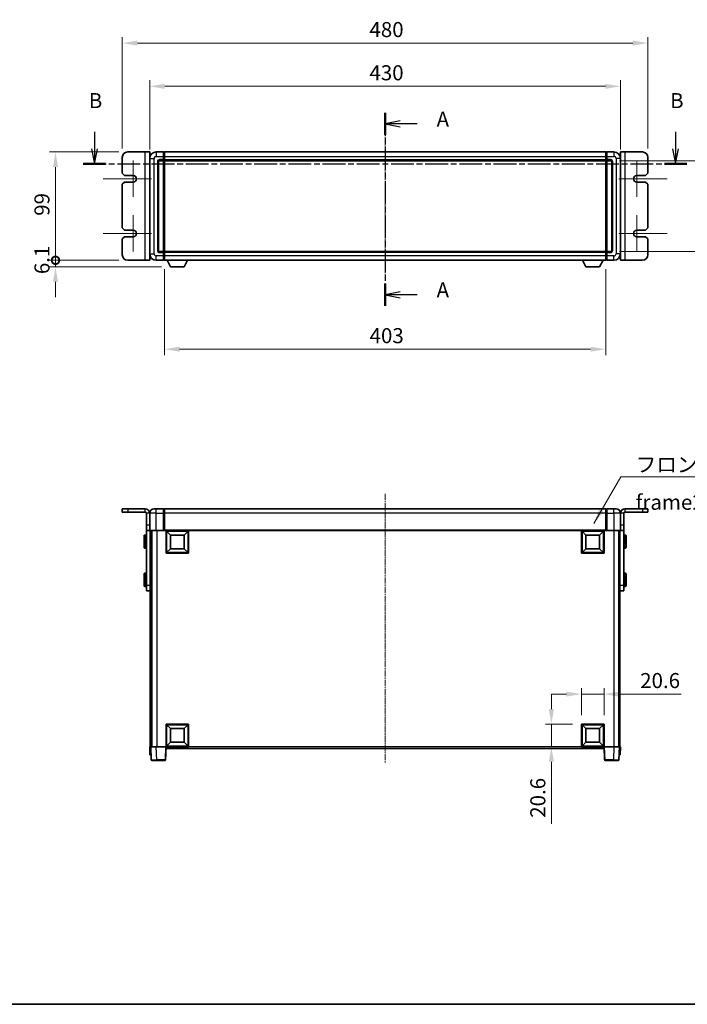
# Model space of a CAD drawing. Units: millimetres. Extents: x 14 to 12205, y 10 to 1555.
# Drawn here: x 2695 to 3305, y 10 to 910 of the extents above; entities that cross this region are included whole.
import ezdxf

# ---------------------------------------------------------------- set-up
doc = ezdxf.new("R2010")
doc.units = ezdxf.units.MM
doc.linetypes.add('CHAIN', pattern=[0.3543, 0.2362, -0.0295, 0.0591, -0.0295])
for name, color, linetype, lineweight in [('Border (ISO)', 7, 'Continuous', 35), ('Center Mark (ISO)', 131, 'Continuous', 18), ('Centerline (ISO)', 131, 'Continuous', 18), ('Dimension (ISO)', 7, 'Continuous', 18), ('Dimension (ISO) @ 1', 7, 'Continuous', 18), ('Section Line (ISO)', 7, 'CHAIN', 25), ('Symbol (ISO)', 7, 'Continuous', 18), ('Visible (ISO)', 7, 'Continuous', 35), ('Visible Narrow (ISO)', 7, 'Continuous', 25)]:
    doc.layers.add(name, color=color, linetype=linetype, lineweight=lineweight)
doc.styles.add('Note Text (TK)', font='MS PGothic.ttf')
doc.dimstyles.new('Default - Method 1b (TK)', dxfattribs={"dimscale": 5.5, "dimtxt": 2.5, "dimasz": 2.5, "dimexe": 1, "dimexo": 1.5, "dimgap": 1, "dimtad": 1, "dimtoh": 1, "dimrnd": 1e-08, "dimdsep": 46, "dimtxsty": 'Note Text (TK)', "dimcen": 0.09, "dimdle": 5, "dimclrd": 100, "dimclre": 100, "dimclrt": 7, "dimadec": 1, "dimazin": 1, "dimtfac": 1, "dimtmove": 0, "dimatfit": 3, "dimfxl": 1, "dimtolj": 1, "dimlwd": -1, "dimlwe": -1, "dimarcsym": 0})
doc.dimstyles.new('Default - Method 1b (TK)$7', dxfattribs={"dimscale": 5.5, "dimtxt": 2.5, "dimasz": 2.5, "dimexe": 1, "dimexo": 1.5, "dimgap": 1, "dimtad": 1, "dimtoh": 1, "dimrnd": 1e-08, "dimdsep": 46, "dimtxsty": 'Note Text (TK)', "dimcen": 0.09, "dimdle": 5, "dimclrd": 100, "dimclre": 100, "dimclrt": 7, "dimadec": 1, "dimazin": 1, "dimtfac": 1, "dimtmove": 0, "dimatfit": 3, "dimfxl": 1, "dimtolj": 1, "dimlwd": -1, "dimlwe": -1, "dimarcsym": 0})

# ---------------------------------------------------------------- blocks, each defined once
blk = doc.blocks.new('図面枠 tk図枠')
at = {"layer": 'Border (ISO)'}
blk.add_line((14.5, 8), (405.5, 8), dxfattribs=at)
blk = doc.blocks.new('2dTransSection0')
at = {"layer": 'Section Line (ISO)', "linetype": 'CHAIN', "ltscale": 16.016966}
blk.add_line((169.83, 156.14), (169.83, 124.09), dxfattribs=at)
at = {"layer": 'Section Line (ISO)', "linetype": 'Continuous', "lineweight": 50}
for p, q in [((169.83, 156.14), (169.83, 152.47)), ((169.83, 127.77), (169.83, 124.09))]:
    blk.add_line(p, q, dxfattribs=at)
at = {"layer": 'Section Line (ISO)', "linetype": 'Continuous'}
for p, q in [((172.33, 154.8), (169.83, 154.3)), ((172.33, 154.3), (169.83, 154.3)), ((169.83, 154.3), (172.33, 153.8)), ((175.16, 154.3), (172.33, 154.3)), ((172.33, 126.43), (169.83, 125.93)), ((172.33, 125.93), (169.83, 125.93)), ((169.83, 125.93), (172.33, 125.43)), ((175.16, 125.93), (172.33, 125.93))]:
    blk.add_line(p, q, dxfattribs=at)
at = {"layer": 'Section Line (ISO)', "char_height": 2.5, "attachment_point": 7, "style": 'Note Text (TK)'}
for insert in [(178.38, 153.06), (178.38, 124.69)]:
    blk.add_mtext('A', dxfattribs=dict(at, insert=insert))
blk = doc.blocks.new('2dTransSection1')
at = {"layer": 'Section Line (ISO)', "linetype": 'Continuous'}
for p, q in [((121.55, 152.98), (121.55, 150.15)), ((218.08, 152.98), (218.08, 150.15)), ((121.05, 150.15), (121.55, 147.65)), ((121.55, 150.15), (121.55, 147.65)), ((121.55, 147.65), (122.05, 150.15)), ((217.58, 150.15), (218.08, 147.65)), ((218.08, 150.15), (218.08, 147.65)), ((218.08, 147.65), (218.58, 150.15))]:
    blk.add_line(p, q, dxfattribs=at)
at = {"layer": 'Section Line (ISO)', "linetype": 'CHAIN', "ltscale": 16.026764}
blk.add_line((119.71, 147.65), (219.92, 147.65), dxfattribs=at)
at = {"layer": 'Section Line (ISO)', "linetype": 'Continuous', "lineweight": 50}
for p, q in [((119.71, 147.65), (123.39, 147.65)), ((216.24, 147.65), (219.92, 147.65))]:
    blk.add_line(p, q, dxfattribs=at)
at = {"layer": 'Section Line (ISO)', "char_height": 2.5, "attachment_point": 7, "style": 'Note Text (TK)'}
for insert in [(120.63, 156.15), (217.16, 156.15)]:
    blk.add_mtext('B', dxfattribs=dict(at, insert=insert))
blk = doc.blocks.new('_DotSmall')
at = {"color": 0, "linetype": 'ByBlock', "const_width": 0.5}
blk.add_lwpolyline([(-0.0625, 0, 1), (0.0625, 0, 1)], format="xyb", close=True, dxfattribs=at)
blk = doc.blocks.new('*D77')
at = {"layer": 'Defpoints', "color": 0}
for p in [(2727.91, 788.93), (2793.91, 788.93), (2793.91, 689.93)]:
    blk.add_point(p, dxfattribs=at)
at = {"layer": 'Dimension (ISO)', "color": 100}
for p, q in [((2785.66, 788.93), (2722.41, 788.93)), ((2727.91, 689.93), (2727.91, 775.18)), ((2785.66, 689.93), (2722.41, 689.93))]:
    blk.add_line(p, q, dxfattribs=at)
blk.add_solid([(2725.62, 775.18), (2730.21, 775.18), (2727.91, 788.93)], dxfattribs=at)
at = {"layer": 'Dimension (ISO)', "color": 100, "xscale": 13.75, "yscale": 13.75, "zscale": 13.75, "rotation": 270}
blk.add_blockref('_DotSmall', (2727.91, 689.93), dxfattribs=at)
at = {"layer": 'Dimension (ISO)', "color": 7, "insert": (2715.54, 730.58), "char_height": 13.75, "attachment_point": 4, "rotation": 90, "style": 'Note Text (TK)'}
blk.add_mtext('\\A1;99', dxfattribs=at)
blk = doc.blocks.new('*D78')
at = {"layer": 'Defpoints', "color": 0}
for p in [(2727.91, 689.93), (2793.91, 689.93), (2832.96, 683.83)]:
    blk.add_point(p, dxfattribs=at)
at = {"layer": 'Dimension (ISO)', "color": 100}
for p, q in [((2727.91, 689.93), (2727.91, 703.68)), ((2785.66, 689.93), (2722.41, 689.93)), ((2727.91, 683.83), (2727.91, 689.93)), ((2824.71, 683.83), (2722.41, 683.83)), ((2727.91, 670.08), (2727.91, 656.33))]:
    blk.add_line(p, q, dxfattribs=at)
blk.add_solid([(2725.62, 670.08), (2730.21, 670.08), (2727.91, 683.83)], dxfattribs=at)
at = {"layer": 'Dimension (ISO)', "color": 100, "xscale": 13.75, "yscale": 13.75, "zscale": 13.75, "rotation": 270}
blk.add_blockref('_DotSmall', (2727.91, 689.93), dxfattribs=at)
at = {"layer": 'Dimension (ISO)', "color": 7, "insert": (2715.54, 677.27), "char_height": 13.75, "attachment_point": 4, "rotation": 90, "style": 'Note Text (TK)'}
blk.add_mtext('\\A1;6.1', dxfattribs=at)
blk = doc.blocks.new('*D83')
at = {"layer": 'Defpoints', "color": 0}
for p in [(3243.91, 848.93), (2813.91, 782.93), (3243.91, 782.93)]:
    blk.add_point(p, dxfattribs=at)
at = {"layer": 'Dimension (ISO)', "color": 100}
for p, q in [((2813.91, 791.18), (2813.91, 854.43)), ((2827.66, 848.93), (3230.16, 848.93)), ((3243.91, 791.18), (3243.91, 854.43))]:
    blk.add_line(p, q, dxfattribs=at)
for points in [[(2827.66, 851.22), (2827.66, 846.64), (2813.91, 848.93)], [(3230.16, 851.22), (3230.16, 846.64), (3243.91, 848.93)]]:
    blk.add_solid(points, dxfattribs=at)
at = {"layer": 'Dimension (ISO)', "color": 7, "insert": (3014.62, 861.31), "char_height": 13.75, "attachment_point": 4, "style": 'Note Text (TK)'}
blk.add_mtext('\\A1;430', dxfattribs=at)
blk = doc.blocks.new('*D84')
at = {"layer": 'Defpoints', "color": 0}
for p in [(3268.91, 888.43), (2788.91, 783.93), (3268.91, 783.93)]:
    blk.add_point(p, dxfattribs=at)
at = {"layer": 'Dimension (ISO)', "color": 100}
for p, q in [((2788.91, 792.18), (2788.91, 893.93)), ((3268.91, 792.18), (3268.91, 893.93)), ((2802.66, 888.43), (3255.16, 888.43))]:
    blk.add_line(p, q, dxfattribs=at)
for points in [[(2802.66, 890.72), (2802.66, 886.14), (2788.91, 888.43)], [(3255.16, 890.72), (3255.16, 886.14), (3268.91, 888.43)]]:
    blk.add_solid(points, dxfattribs=at)
at = {"layer": 'Dimension (ISO)', "color": 7, "insert": (3014.62, 900.81), "char_height": 13.75, "attachment_point": 4, "style": 'Note Text (TK)'}
blk.add_mtext('\\A1;480', dxfattribs=at)
blk = doc.blocks.new('*D85')
at = {"layer": 'Defpoints', "color": 0}
for p in [(2827.41, 689.93), (3230.41, 689.93), (2827.41, 608.64)]:
    blk.add_point(p, dxfattribs=at)
at = {"layer": 'Dimension (ISO)', "color": 100}
for p, q in [((2827.41, 681.68), (2827.41, 603.14)), ((3230.41, 681.68), (3230.41, 603.14)), ((3216.66, 608.64), (2841.16, 608.64))]:
    blk.add_line(p, q, dxfattribs=at)
for points in [[(2841.16, 610.93), (2841.16, 606.35), (2827.41, 608.64)], [(3216.66, 610.93), (3216.66, 606.35), (3230.41, 608.64)]]:
    blk.add_solid(points, dxfattribs=at)
at = {"layer": 'Dimension (ISO)', "color": 7, "insert": (3014.77, 621.01), "char_height": 13.75, "attachment_point": 4, "style": 'Note Text (TK)'}
blk.add_mtext('\\A1;403', dxfattribs=at)
blk = doc.blocks.new('*D86')
at = {"layer": 'Defpoints', "color": 0}
for p in [(3234.91, 780.93), (3234.91, 697.93), (3339.41, 697.93)]:
    blk.add_point(p, dxfattribs=at)
at = {"layer": 'Dimension (ISO)', "color": 100}
for p, q in [((3243.16, 780.93), (3344.91, 780.93)), ((3339.41, 767.18), (3339.41, 711.68)), ((3243.16, 697.93), (3344.91, 697.93))]:
    blk.add_line(p, q, dxfattribs=at)
for points in [[(3337.12, 767.18), (3341.71, 767.18), (3339.41, 780.93)], [(3337.12, 711.68), (3341.71, 711.68), (3339.41, 697.93)]]:
    blk.add_solid(points, dxfattribs=at)
at = {"layer": 'Dimension (ISO)', "color": 7, "insert": (3327.04, 730.41), "char_height": 13.75, "attachment_point": 4, "rotation": 90, "style": 'Note Text (TK)'}
blk.add_mtext('\\A1;83', dxfattribs=at)
blk = doc.blocks.new('*D89')
at = {"layer": 'Defpoints', "color": 0}
for p in [(3228.91, 293.4), (3208.31, 265.9), (3228.91, 265.9)]:
    blk.add_point(p, dxfattribs=at)
at = {"layer": 'Dimension (ISO)', "color": 100}
for p, q in [((3208.31, 274.15), (3208.31, 298.9)), ((3228.91, 274.15), (3228.91, 298.9)), ((3194.56, 293.4), (3180.81, 293.4)), ((3208.31, 293.4), (3228.91, 293.4)), ((3242.66, 293.4), (3299.37, 293.4))]:
    blk.add_line(p, q, dxfattribs=at)
for points in [[(3194.56, 295.69), (3194.56, 291.1), (3208.31, 293.4)], [(3242.66, 295.69), (3242.66, 291.1), (3228.91, 293.4)]]:
    blk.add_solid(points, dxfattribs=at)
at = {"layer": 'Dimension (ISO)', "color": 7, "insert": (3261.91, 305.77), "char_height": 13.75, "attachment_point": 4, "style": 'Note Text (TK)'}
blk.add_mtext('\\A1;20.6', dxfattribs=at)
blk = doc.blocks.new('*D90')
at = {"layer": 'Defpoints', "color": 0}
for p in [(3180.81, 265.9), (3208.31, 265.9), (3208.31, 245.3)]:
    blk.add_point(p, dxfattribs=at)
at = {"layer": 'Dimension (ISO)', "color": 100}
for p, q in [((3180.81, 279.65), (3180.81, 293.4)), ((3200.06, 265.9), (3175.31, 265.9)), ((3180.81, 265.9), (3180.81, 245.3)), ((3200.06, 245.3), (3175.31, 245.3)), ((3180.81, 231.55), (3180.81, 174.84))]:
    blk.add_line(p, q, dxfattribs=at)
for points in [[(3178.52, 279.65), (3183.11, 279.65), (3180.81, 265.9)], [(3178.52, 231.55), (3183.11, 231.55), (3180.81, 245.3)]]:
    blk.add_solid(points, dxfattribs=at)
at = {"layer": 'Dimension (ISO)', "color": 7, "insert": (3168.44, 180.34), "char_height": 13.75, "attachment_point": 4, "rotation": 90, "style": 'Note Text (TK)'}
blk.add_mtext('\\A1;20.6', dxfattribs=at)

msp = doc.modelspace()

# ---------------------------------------------------------------- linework, layer by layer
at = {"layer": 'Center Mark (ISO)', "linetype": 'CHAIN', "ltscale": 6.768163}
for p, q in [((2798.9145, 781.1808), (2798.9145, 747.6808)), ((3258.9145, 781.1808), (3258.9145, 747.6808)), ((2798.9145, 731.1808), (2798.9145, 697.6808)), ((3258.9145, 731.1808), (3258.9145, 697.6808))]:
    msp.add_line(p, q, dxfattribs=at)
at = {"layer": 'Center Mark (ISO)', "linetype": 'CHAIN', "ltscale": 8.940069}
for p, q in [((2815.6645, 764.4308), (2771.4145, 764.4308)), ((3286.4145, 764.4308), (3242.1645, 764.4308)), ((2815.6645, 714.4308), (2771.4145, 714.4308)), ((3286.4145, 714.4308), (3242.1645, 714.4308))]:
    msp.add_line(p, q, dxfattribs=at)
at = {"layer": 'Centerline (ISO)', "linetype": 'CHAIN', "ltscale": 23.990969}
for p, q in [((3028.9145, 802.6808), (3028.9145, 676.1808)), ((3028.9051, 476.5453), (3029.0739, 230.0453))]:
    msp.add_line(p, q, dxfattribs=at)
at = {"layer": 'Visible (ISO)'}
for p, q in [((2788.9145, 783.9308), (2788.9145, 769.4308)), ((2809.9145, 788.9308), (2793.9145, 788.9308)), ((2813.9145, 788.9308), (2809.9145, 788.9308)), ((2813.9145, 788.9308), (2813.9145, 689.9308)), ((2826.4145, 788.9308), (2819.9145, 788.9308)), ((2826.4145, 788.9308), (2826.4145, 784.9308)), ((2827.1645, 788.6308), (2826.4145, 788.6308)), ((2826.4145, 781.9308), (2826.4145, 784.9308)), ((2827.4145, 788.9308), (3230.4145, 788.9308)), ((2827.4145, 784.9308), (2827.4145, 788.9308)), ((2827.4145, 784.9308), (2827.4145, 781.9308)), ((3230.4145, 788.9308), (3230.4145, 784.9308)), ((3230.4145, 781.9308), (3230.4145, 784.9308)), ((3230.6645, 788.6308), (3231.4145, 788.6308)), ((3231.4145, 784.9308), (3231.4145, 788.9308)), ((3237.9145, 788.9308), (3231.4145, 788.9308)), ((3231.4145, 784.9308), (3231.4145, 781.9308)), ((3243.9145, 689.9308), (3243.9145, 788.9308)), ((3247.9145, 788.9308), (3243.9145, 788.9308)), ((3263.9145, 788.9308), (3247.9145, 788.9308)), ((3268.9145, 769.4308), (3268.9145, 783.9308)), ((2813.9145, 782.9308), (2813.9145, 695.9308)), ((2821.9145, 698.9308), (2821.9145, 779.9308)), ((2822.9145, 780.9308), (2826.4145, 780.9308)), ((2826.4145, 781.9308), (2826.4145, 780.9308)), ((2827.1645, 781.2308), (2826.4145, 781.2308)), ((2826.4145, 697.9308), (2826.4145, 780.9308)), ((2827.4145, 780.9308), (2827.4145, 781.9308)), ((2827.4145, 780.9308), (3230.4145, 780.9308)), ((2827.4145, 697.9308), (2827.4145, 780.9308)), ((3230.4145, 781.9308), (3230.4145, 780.9308)), ((3230.4145, 780.9308), (3230.4145, 697.9308)), ((3230.6645, 781.2308), (3231.4145, 781.2308)), ((3231.4145, 780.9308), (3231.4145, 781.9308)), ((3231.4145, 780.9308), (3231.4145, 697.9308)), ((3231.4145, 780.9308), (3234.9145, 780.9308)), ((3235.9145, 779.9308), (3235.9145, 698.9308)), ((3243.9145, 695.9308), (3243.9145, 782.9308)), ((2788.9145, 769.4308), (2790.9145, 767.4308)), ((2790.9145, 767.4308), (2798.9145, 767.4308)), ((3258.9145, 767.4308), (3266.9145, 767.4308)), ((3266.9145, 767.4308), (3268.9145, 769.4308)), ((2790.9145, 761.4308), (2788.9145, 759.4308)), ((2788.9145, 759.4308), (2788.9145, 719.4308)), ((2798.9145, 761.4308), (2790.9145, 761.4308)), ((3266.9145, 761.4308), (3258.9145, 761.4308)), ((3268.9145, 759.4308), (3266.9145, 761.4308)), ((3268.9145, 719.4308), (3268.9145, 759.4308)), ((2788.9145, 719.4308), (2790.9145, 717.4308)), ((2790.9145, 711.4308), (2788.9145, 709.4308)), ((2790.9145, 717.4308), (2798.9145, 717.4308)), ((2798.9145, 711.4308), (2790.9145, 711.4308)), ((3258.9145, 717.4308), (3266.9145, 717.4308)), ((3266.9145, 711.4308), (3258.9145, 711.4308)), ((3266.9145, 717.4308), (3268.9145, 719.4308)), ((3268.9145, 709.4308), (3266.9145, 711.4308)), ((2788.9145, 709.4308), (2788.9145, 694.9308)), ((3268.9145, 694.9308), (3268.9145, 709.4308)), ((2826.4145, 697.9308), (2822.9145, 697.9308)), ((2826.4145, 697.9308), (2826.4145, 696.9308)), ((2827.1645, 697.6308), (2826.4145, 697.6308)), ((2826.4145, 693.9308), (2826.4145, 696.9308)), ((2826.4145, 693.9308), (2826.4145, 689.9308)), ((3230.4145, 697.9308), (2827.4145, 697.9308)), ((2827.4145, 696.9308), (2827.4145, 697.9308)), ((2827.4145, 696.9308), (2827.4145, 693.9308)), ((2827.4145, 689.9308), (2827.4145, 693.9308)), ((3230.4145, 697.9308), (3230.4145, 696.9308)), ((3230.4145, 693.9308), (3230.4145, 696.9308)), ((3230.4145, 693.9308), (3230.4145, 689.9308)), ((3230.6645, 697.6308), (3231.4145, 697.6308)), ((3231.4145, 696.9308), (3231.4145, 697.9308)), ((3234.9145, 697.9308), (3231.4145, 697.9308)), ((3231.4145, 696.9308), (3231.4145, 693.9308)), ((3231.4145, 689.9308), (3231.4145, 693.9308)), ((2793.9145, 689.9308), (2809.9145, 689.9308)), ((2809.9145, 689.9308), (2813.9145, 689.9308)), ((2819.9145, 689.9308), (2826.4145, 689.9308)), ((2827.1645, 690.2308), (2826.4145, 690.2308)), ((3230.4145, 689.9308), (2827.4145, 689.9308)), ((2832.9645, 683.8308), (2829.8261, 689.9308)), ((2845.4645, 683.8308), (2848.6029, 689.9308)), ((3212.3645, 683.8308), (3209.2261, 689.9308)), ((3224.8645, 683.8308), (3228.0029, 689.9308)), ((3230.6645, 690.2308), (3231.4145, 690.2308)), ((3231.4145, 689.9308), (3237.9145, 689.9308)), ((3243.9145, 689.9308), (3247.9145, 689.9308)), ((3247.9145, 689.9308), (3263.9145, 689.9308)), ((2832.9645, 683.8308), (2845.4645, 683.8308)), ((3212.3645, 683.8308), (3224.8645, 683.8308)), ((2793.9145, 462.7953), (2788.9145, 462.7953)), ((2788.9145, 462.7953), (2788.9145, 459.7953)), ((2793.9145, 459.7953), (2788.9145, 459.7953)), ((2793.9145, 462.7953), (2809.9145, 462.7953)), ((2793.9145, 459.7953), (2809.9145, 459.7953)), ((2817.9145, 462.7953), (2819.9145, 462.7953)), ((2826.4145, 462.7953), (2819.9145, 462.7953)), ((2826.4145, 462.7953), (2826.4145, 458.7953)), ((2827.1645, 462.4953), (2826.4145, 462.4953)), ((3230.4145, 462.7953), (2827.4145, 462.7953)), ((2827.4145, 458.7953), (2827.4145, 462.7953)), ((3230.4145, 462.7953), (3230.4145, 458.7953)), ((3230.6645, 462.4953), (3231.4145, 462.4953)), ((3231.4145, 458.7953), (3231.4145, 462.7953)), ((3237.9145, 462.7953), (3231.4145, 462.7953)), ((3237.9145, 462.7953), (3239.9145, 462.7953)), ((3247.9145, 462.7953), (3263.9145, 462.7953)), ((3247.9145, 459.7953), (3263.9145, 459.7953)), ((3268.9145, 462.7953), (3263.9145, 462.7953)), ((3268.9145, 459.7953), (3263.9145, 459.7953)), ((3268.9145, 462.7953), (3268.9145, 459.7953)), ((2810.9145, 447.7953), (2810.9145, 458.7953)), ((2813.9145, 447.7953), (2813.9145, 458.7953)), ((2826.4145, 443.0453), (2826.4145, 458.7953)), ((2827.4145, 458.7953), (2827.4145, 443.0953)), ((3230.4145, 443.0953), (3230.4145, 458.7953)), ((3231.4145, 458.7953), (3231.4145, 443.0453)), ((3243.9145, 458.7953), (3243.9145, 447.7953)), ((3246.9145, 447.7953), (3246.9145, 458.7953)), ((2810.9145, 442.7953), (2810.9145, 447.7953)), ((2810.9145, 442.7953), (2813.9145, 442.7953)), ((2810.9145, 442.7953), (2810.9145, 392.7953)), ((2813.9145, 447.7953), (2813.9145, 442.7953)), ((2814.1645, 442.7953), (2813.9145, 442.7953)), ((2819.9145, 442.7953), (2814.1645, 442.7953)), ((2814.4145, 442.7953), (2814.4145, 392.7953)), ((2815.4145, 442.7953), (2815.4145, 245.2953)), ((2815.8145, 442.7953), (2815.8145, 245.2953)), ((2819.9145, 442.7953), (2826.4145, 442.7953)), ((2826.4145, 443.0453), (2826.4145, 442.7953)), ((2827.1645, 442.7953), (2826.4145, 442.7953)), ((2827.4145, 442.7953), (2827.1645, 442.7953)), ((2827.4145, 442.7953), (2827.4145, 443.0953)), ((3230.4145, 442.7953), (2827.4145, 442.7953)), ((2828.9145, 422.1953), (2828.9145, 442.7953)), ((2832.9645, 438.7453), (2829.4145, 442.2953)), ((2829.4145, 422.6953), (2829.4145, 442.2953)), ((2829.4145, 442.2953), (2849.0145, 442.2953)), ((2845.4645, 438.7453), (2849.0145, 442.2953)), ((2849.0145, 442.2953), (2849.0145, 422.6953)), ((2849.5145, 442.7953), (2849.5145, 422.1953)), ((3208.3145, 422.1953), (3208.3145, 442.7953)), ((3212.3645, 438.7453), (3208.8145, 442.2953)), ((3208.8145, 422.6953), (3208.8145, 442.2953)), ((3208.8145, 442.2953), (3228.4145, 442.2953)), ((3224.8645, 438.7453), (3228.4145, 442.2953)), ((3228.4145, 442.2953), (3228.4145, 422.6953)), ((3228.9145, 442.7953), (3228.9145, 422.1953)), ((3230.4145, 443.0953), (3230.4145, 442.7953)), ((3230.6645, 442.7953), (3230.4145, 442.7953)), ((3231.4145, 442.7953), (3230.6645, 442.7953)), ((3231.4145, 442.7953), (3231.4145, 443.0453)), ((3231.4145, 442.7953), (3237.9145, 442.7953)), ((3243.6645, 442.7953), (3237.9145, 442.7953)), ((3242.3145, 442.7953), (3242.3145, 245.2953)), ((3242.4145, 442.7953), (3242.4145, 245.2953)), ((3243.4145, 442.7953), (3243.4145, 392.7953)), ((3243.9145, 442.7953), (3243.6645, 442.7953)), ((3243.9145, 442.7953), (3243.9145, 447.7953)), ((3243.9145, 442.7953), (3246.9145, 442.7953)), ((3246.9145, 447.7953), (3246.9145, 442.7953)), ((3246.9145, 442.7953), (3246.9145, 392.7953)), ((2808.8145, 427.2953), (2808.8145, 438.2953)), ((2810.4145, 438.7953), (2809.3145, 438.7953)), ((2832.9645, 426.2453), (2832.9645, 438.7453)), ((2832.9645, 438.7453), (2845.4645, 438.7453)), ((2845.4645, 438.7453), (2845.4645, 426.2453)), ((3212.3645, 426.2453), (3212.3645, 438.7453)), ((3212.3645, 438.7453), (3224.8645, 438.7453)), ((3224.8645, 438.7453), (3224.8645, 426.2453)), ((3247.4145, 438.7953), (3248.5145, 438.7953)), ((3249.0145, 438.2953), (3249.0145, 427.2953)), ((2810.4145, 426.7953), (2809.3145, 426.7953)), ((2832.9645, 426.2453), (2829.4145, 422.6953)), ((2845.4645, 426.2453), (2832.9645, 426.2453)), ((2845.4645, 426.2453), (2849.0145, 422.6953)), ((3212.3645, 426.2453), (3208.8145, 422.6953)), ((3224.8645, 426.2453), (3212.3645, 426.2453)), ((3224.8645, 426.2453), (3228.4145, 422.6953)), ((3247.4145, 426.7953), (3248.5145, 426.7953)), ((2849.5145, 422.1953), (2828.9145, 422.1953)), ((2849.0145, 422.6953), (2829.4145, 422.6953)), ((3228.9145, 422.1953), (3208.3145, 422.1953)), ((3228.4145, 422.6953), (3208.8145, 422.6953)), ((2808.8145, 392.2953), (2808.8145, 403.2953)), ((2810.4145, 403.7953), (2809.3145, 403.7953)), ((3247.4145, 403.7953), (3248.5145, 403.7953)), ((3249.0145, 403.2953), (3249.0145, 392.2953)), ((2810.4145, 391.7953), (2809.3145, 391.7953)), ((2810.9145, 387.7953), (2810.9145, 392.7953)), ((2810.9145, 387.7953), (2814.4145, 387.7953)), ((2814.4145, 392.7953), (2814.4145, 390.6158)), ((2814.4145, 390.6158), (2814.4145, 245.2953)), ((3243.4145, 390.6158), (3243.4145, 392.7953)), ((3243.4145, 390.6158), (3243.4145, 245.2953)), ((3243.4145, 387.7953), (3246.9145, 387.7953)), ((3246.9145, 392.7953), (3246.9145, 387.7953)), ((3247.4145, 391.7953), (3248.5145, 391.7953)), ((2828.9145, 245.2953), (2828.9145, 265.8953)), ((2828.9145, 265.8953), (2849.5145, 265.8953)), ((2832.9645, 261.8453), (2829.4145, 265.3953)), ((2829.4145, 245.7953), (2829.4145, 265.3953)), ((2829.4145, 265.3953), (2849.0145, 265.3953)), ((2832.9645, 249.3453), (2832.9645, 261.8453)), ((2832.9645, 261.8453), (2845.4645, 261.8453)), ((2845.4645, 261.8453), (2849.0145, 265.3953)), ((2845.4645, 261.8453), (2845.4645, 249.3453)), ((2849.0145, 265.3953), (2849.0145, 245.7953)), ((2849.5145, 265.8953), (2849.5145, 245.2953)), ((3208.3145, 245.2953), (3208.3145, 265.8953)), ((3208.3145, 265.8953), (3228.9145, 265.8953)), ((3212.3645, 261.8453), (3208.8145, 265.3953)), ((3208.8145, 245.7953), (3208.8145, 265.3953)), ((3208.8145, 265.3953), (3228.4145, 265.3953)), ((3212.3645, 249.3453), (3212.3645, 261.8453)), ((3212.3645, 261.8453), (3224.8645, 261.8453)), ((3224.8645, 261.8453), (3228.4145, 265.3953)), ((3224.8645, 261.8453), (3224.8645, 249.3453)), ((3228.4145, 265.3953), (3228.4145, 245.7953)), ((3228.9145, 265.8953), (3228.9145, 245.2953)), ((2813.9145, 245.2953), (2814.9139, 245.2953)), ((2813.9145, 245.2953), (2814.1764, 237.7953)), ((2814.9139, 245.2953), (2814.9145, 245.2953)), ((2814.9145, 245.2953), (2819.9115, 245.2953)), ((2814.9145, 245.2953), (2815.3342, 233.2778)), ((2819.9115, 245.2953), (2828.4148, 245.2953)), ((2828.4148, 245.2953), (2828.9145, 245.2953)), ((2828.4949, 233.2778), (2828.9145, 245.2953)), ((2849.5145, 245.2953), (2828.9145, 245.2953)), ((2829.3145, 243.7953), (2829.3145, 245.2953)), ((3228.8145, 243.7953), (2829.3145, 243.7953)), ((2832.9645, 249.3453), (2829.4145, 245.7953)), ((2849.0145, 245.7953), (2829.4145, 245.7953)), ((2845.4645, 249.3453), (2832.9645, 249.3453)), ((2845.4645, 249.3453), (2849.0145, 245.7953)), ((3228.9145, 245.2953), (3208.3145, 245.2953)), ((3212.3645, 249.3453), (3208.8145, 245.7953)), ((3228.4145, 245.7953), (3208.8145, 245.7953)), ((3224.8645, 249.3453), (3212.3645, 249.3453)), ((3224.8645, 249.3453), (3228.4145, 245.7953)), ((3228.8145, 245.2953), (3228.8145, 243.7953)), ((3228.9145, 245.2953), (3229.4142, 245.2953)), ((3228.9145, 245.2953), (3229.3342, 233.2778)), ((3229.4142, 245.2953), (3237.9176, 245.2953)), ((3237.9176, 245.2953), (3242.9145, 245.2953)), ((3242.4949, 233.2778), (3242.9145, 245.2953)), ((3242.9145, 245.2953), (3242.9151, 245.2953)), ((3242.9151, 245.2953), (3243.9145, 245.2953)), ((3243.6526, 237.7953), (3243.9145, 245.2953)), ((2815.1758, 237.7953), (2814.1764, 237.7953)), ((2815.1758, 237.7953), (2815.1764, 237.7953)), ((3242.6526, 237.7953), (3242.6532, 237.7953)), ((3243.6526, 237.7953), (3242.6532, 237.7953)), ((2820.3311, 232.7953), (2815.8339, 232.7953)), ((2820.3311, 232.7953), (2827.9952, 232.7953)), ((3229.8339, 232.7953), (3237.4979, 232.7953)), ((3241.9952, 232.7953), (3237.4979, 232.7953))]:
    msp.add_line(p, q, dxfattribs=at)
for centre, radius, start, end in [((2793.9145, 783.9308), 5, 90, 180), ((2819.9145, 782.9308), 6, 90, 180), ((2827.1645, 788.3808), 0.25, 0, 90), ((3230.6645, 788.3808), 0.25, 90, 180), ((3237.9145, 782.9308), 6, 0, 90), ((3263.9145, 783.9308), 5, 0, 90), ((2822.9145, 779.9308), 1, 90, 180), ((2827.1645, 781.4808), 0.25, 270, 0), ((3230.6645, 781.4808), 0.25, 180, 270), ((3234.9145, 779.9308), 1, 0, 90), ((2798.9145, 764.4308), 3, 270, 90), ((3258.9145, 764.4308), 3, 90, 270), ((2798.9145, 714.4308), 3, 270, 90), ((3258.9145, 714.4308), 3, 90, 270), ((2793.9145, 694.9308), 5, 180, 270), ((2819.9145, 695.9308), 6, 180, 270), ((2822.9145, 698.9308), 1, 180, 270), ((2827.1645, 697.3808), 0.25, 0, 90), ((3230.6645, 697.3808), 0.25, 90, 180), ((3234.9145, 698.9308), 1, 270, 0), ((3237.9145, 695.9308), 6, 270, 0), ((3263.9145, 694.9308), 5, 270, 0), ((2827.1645, 690.4808), 0.25, 270, 0), ((3230.6645, 690.4808), 0.25, 180, 270), ((2809.9145, 458.7953), 4, 0, 90), ((2809.9145, 458.7953), 1, 0, 90), ((2817.9145, 458.7953), 4, 90, 180), ((2827.1645, 462.2453), 0.25, 0, 90), ((3230.6645, 462.2453), 0.25, 90, 180), ((3239.9145, 458.7953), 4, 0, 90), ((3247.9145, 458.7953), 4, 90, 180), ((3247.9145, 458.7953), 1, 90, 180), ((2814.1645, 443.0453), 0.25, 180, 270), ((3243.6645, 443.0453), 0.25, 270, 0), ((2809.3145, 438.2953), 0.5, 90, 180), ((2810.4145, 438.2953), 0.5, 0, 90), ((3247.4145, 438.2953), 0.5, 90, 180), ((3248.5145, 438.2953), 0.5, 0, 90), ((2809.3145, 427.2953), 0.5, 180, 270), ((2810.4145, 427.2953), 0.5, 270, 0), ((3247.4145, 427.2953), 0.5, 180, 270), ((3248.5145, 427.2953), 0.5, 270, 0), ((2809.3145, 403.2953), 0.5, 90, 180), ((2810.4145, 403.2953), 0.5, 0, 90), ((3247.4145, 403.2953), 0.5, 90, 180), ((3248.5145, 403.2953), 0.5, 0, 90), ((2809.3145, 392.2953), 0.5, 180, 270), ((2810.4145, 392.2953), 0.5, 270, 0), ((3247.4145, 392.2953), 0.5, 180, 270), ((3248.5145, 392.2953), 0.5, 270, 0), ((2815.8339, 233.2953), 0.5, 182, 270), ((2827.9952, 233.2953), 0.5, 270, 358), ((3229.8339, 233.2953), 0.5, 182, 270), ((3241.9952, 233.2953), 0.5, 270, 358)]:
    msp.add_arc(centre, radius, start, end, dxfattribs=at)
at = {"layer": 'Visible Narrow (ISO)'}
for p, q in [((2809.9145, 689.9308), (2809.9145, 788.9308)), ((2819.9145, 788.9308), (2819.9145, 784.9308)), ((2819.9145, 784.9308), (2826.4145, 784.9308)), ((2827.1645, 784.9308), (2826.4145, 784.9308)), ((2827.1645, 784.9308), (2827.1645, 788.6308)), ((2827.4145, 784.9308), (2827.1645, 784.9308)), ((2827.1645, 784.9308), (2827.1645, 781.9308)), ((2827.4145, 784.9308), (3230.4145, 784.9308)), ((3230.4145, 784.9308), (3230.6645, 784.9308)), ((3230.6645, 788.6308), (3230.6645, 784.9308)), ((3230.6645, 781.9308), (3230.6645, 784.9308)), ((3230.6645, 784.9308), (3231.4145, 784.9308)), ((3231.4145, 784.9308), (3237.9145, 784.9308)), ((3237.9145, 788.9308), (3237.9145, 784.9308)), ((3247.9145, 788.9308), (3247.9145, 689.9308)), ((2813.9145, 782.9308), (2817.9145, 782.9308)), ((2817.9145, 695.9308), (2817.9145, 782.9308)), ((2820.9145, 779.9308), (2820.9145, 698.9308)), ((2820.9145, 779.9308), (2821.9145, 779.9308)), ((2826.4145, 781.9308), (2822.9145, 781.9308)), ((2822.9145, 781.9308), (2822.9145, 780.9308)), ((2827.1645, 781.9308), (2826.4145, 781.9308)), ((2827.4145, 781.9308), (2827.1645, 781.9308)), ((2827.1645, 781.2308), (2827.1645, 781.9308)), ((2827.1645, 781.2308), (2827.1645, 697.6308)), ((2827.4145, 781.9308), (3230.4145, 781.9308)), ((3230.4145, 781.9308), (3230.6645, 781.9308)), ((3230.6645, 781.9308), (3230.6645, 781.2308)), ((3230.6645, 781.9308), (3231.4145, 781.9308)), ((3230.6645, 697.6308), (3230.6645, 781.2308)), ((3234.9145, 781.9308), (3231.4145, 781.9308)), ((3234.9145, 781.9308), (3234.9145, 780.9308)), ((3236.9145, 779.9308), (3235.9145, 779.9308)), ((3236.9145, 698.9308), (3236.9145, 779.9308)), ((3239.9145, 782.9308), (3239.9145, 695.9308)), ((3243.9145, 782.9308), (3239.9145, 782.9308)), ((2813.9145, 695.9308), (2817.9145, 695.9308)), ((2826.4145, 693.9308), (2819.9145, 693.9308)), ((2819.9145, 689.9308), (2819.9145, 693.9308)), ((2820.9145, 698.9308), (2821.9145, 698.9308)), ((2822.9145, 696.9308), (2822.9145, 697.9308)), ((2822.9145, 696.9308), (2826.4145, 696.9308)), ((2827.1645, 696.9308), (2826.4145, 696.9308)), ((2827.1645, 693.9308), (2826.4145, 693.9308)), ((2827.1645, 696.9308), (2827.1645, 697.6308)), ((2827.4145, 696.9308), (2827.1645, 696.9308)), ((2827.1645, 696.9308), (2827.1645, 693.9308)), ((2827.4145, 693.9308), (2827.1645, 693.9308)), ((2827.1645, 690.2308), (2827.1645, 693.9308)), ((3230.4145, 696.9308), (2827.4145, 696.9308)), ((3230.4145, 693.9308), (2827.4145, 693.9308)), ((3230.4145, 696.9308), (3230.6645, 696.9308)), ((3230.4145, 693.9308), (3230.6645, 693.9308)), ((3230.6645, 697.6308), (3230.6645, 696.9308)), ((3230.6645, 693.9308), (3230.6645, 696.9308)), ((3230.6645, 696.9308), (3231.4145, 696.9308)), ((3230.6645, 693.9308), (3230.6645, 690.2308)), ((3230.6645, 693.9308), (3231.4145, 693.9308)), ((3231.4145, 696.9308), (3234.9145, 696.9308)), ((3237.9145, 693.9308), (3231.4145, 693.9308)), ((3234.9145, 696.9308), (3234.9145, 697.9308)), ((3236.9145, 698.9308), (3235.9145, 698.9308)), ((3237.9145, 689.9308), (3237.9145, 693.9308)), ((3243.9145, 695.9308), (3239.9145, 695.9308)), ((2793.9145, 462.7953), (2793.9145, 459.7953)), ((2809.9145, 459.7953), (2809.9145, 462.7953)), ((2819.9145, 458.7953), (2819.9145, 462.7953)), ((2827.1645, 458.7953), (2827.1645, 462.4953)), ((3230.6645, 462.4953), (3230.6645, 458.7953)), ((3237.9145, 458.7953), (3237.9145, 462.7953)), ((3247.9145, 462.7953), (3247.9145, 459.7953)), ((3263.9145, 462.7953), (3263.9145, 459.7953)), ((2813.9145, 458.7953), (2810.9145, 458.7953)), ((2819.9145, 458.7953), (2813.9145, 458.7953)), ((2819.9145, 443.0453), (2819.9145, 458.7953)), ((2819.9145, 458.7953), (2826.4145, 458.7953)), ((2827.1645, 458.7953), (2826.4145, 458.7953)), ((2827.4145, 458.7953), (2827.1645, 458.7953)), ((2827.1645, 458.7953), (2827.1645, 442.7953)), ((3230.4145, 458.7953), (2827.4145, 458.7953)), ((3230.4145, 458.7953), (3230.6645, 458.7953)), ((3230.6645, 442.7953), (3230.6645, 458.7953)), ((3230.6645, 458.7953), (3231.4145, 458.7953)), ((3231.4145, 458.7953), (3237.9145, 458.7953)), ((3237.9145, 458.7953), (3237.9145, 443.0453)), ((3243.9145, 458.7953), (3237.9145, 458.7953)), ((3246.9145, 458.7953), (3243.9145, 458.7953)), ((2813.9145, 447.7953), (2810.9145, 447.7953)), ((2813.9145, 443.0453), (2819.9145, 443.0453)), ((2819.9145, 443.0453), (2819.9145, 442.7953)), ((2826.4145, 443.0453), (2819.9145, 443.0453)), ((2820.3145, 442.7953), (2820.3145, 245.2953)), ((3230.4145, 443.0953), (2827.4145, 443.0953)), ((3237.9145, 443.0453), (3231.4145, 443.0453)), ((3237.8145, 442.7953), (3237.8145, 245.2953)), ((3237.9145, 443.0453), (3237.9145, 442.7953)), ((3237.9145, 443.0453), (3243.9145, 443.0453)), ((3246.9145, 447.7953), (3243.9145, 447.7953)), ((2809.3145, 438.7953), (2809.3145, 426.7953)), ((2810.4145, 426.7953), (2810.4145, 438.7953)), ((3247.4145, 438.7953), (3247.4145, 426.7953)), ((3248.5145, 426.7953), (3248.5145, 438.7953)), ((2809.3145, 403.7953), (2809.3145, 391.7953)), ((2810.4145, 391.7953), (2810.4145, 403.7953)), ((3247.4145, 403.7953), (3247.4145, 391.7953)), ((3248.5145, 391.7953), (3248.5145, 403.7953)), ((2814.4145, 392.7953), (2810.9145, 392.7953)), ((3246.9145, 392.7953), (3243.4145, 392.7953)), ((2815.1758, 237.7953), (2814.9139, 245.2953)), ((2820.3311, 233.2778), (2819.9115, 245.2953)), ((2828.4148, 245.2953), (2827.9952, 233.2778)), ((3208.3145, 245.2953), (2849.5145, 245.2953)), ((3229.8339, 233.2778), (3229.4142, 245.2953)), ((3237.9176, 245.2953), (3237.4979, 233.2778)), ((3242.9151, 245.2953), (3242.6532, 237.7953)), ((2820.3311, 233.2778), (2820.3311, 232.7953)), ((2827.9952, 233.2778), (2820.3311, 233.2778)), ((2827.9952, 233.2778), (2827.9952, 232.7953)), ((3229.8339, 232.7953), (3229.8339, 233.2778)), ((3237.4979, 233.2778), (3229.8339, 233.2778)), ((3237.4979, 233.2778), (3237.4979, 232.7953))]:
    msp.add_line(p, q, dxfattribs=at)
for centre, start, end in [((2819.9145, 782.9308), 90, 180), ((3237.9145, 782.9308), 0, 90), ((2822.9145, 779.9308), 90, 180), ((3234.9145, 779.9308), 0, 90), ((2819.9145, 695.9308), 180, 270), ((2822.9145, 698.9308), 180, 270), ((3234.9145, 698.9308), 270, 0), ((3237.9145, 695.9308), 270, 0)]:
    msp.add_arc(centre, 2, start, end, dxfattribs=at)
for centre, major_axis, ratio, start_param, end_param in [((2820.3366, 233.2953), (-5.0024, -0.0174), 0.00348438, 0.00010951, 1.56968786), ((2827.9952, 233.2953), (0.4997, -0.0174), 0.03487826, 4.71360696, 6.28318531), ((3229.8339, 233.2953), (-0.4997, -0.0174), 0.03487826, 0, 1.56957835), ((3237.4924, 233.2953), (-5.0024, 0.0174), 0.00348438, 1.5719048, 3.14148316)]:
    msp.add_ellipse(centre, major_axis=major_axis, ratio=ratio, start_param=start_param, end_param=end_param, dxfattribs=at)

# ---------------------------------------------------------------- block references
at = {"xscale": 5.5, "yscale": 5.5, "zscale": 5.5}
msp.add_blockref('図面枠 tk図枠', (2094.8577, -34.1491), dxfattribs=at)
at = {"layer": 'Section Line (ISO)', "xscale": 5.5, "yscale": 5.5, "zscale": 5.5}
for name in ['2dTransSection1', '2dTransSection0']:
    msp.add_blockref(name, (2094.8577, -34.1491), dxfattribs=at)

# ---------------------------------------------------------------- texts
at = {"layer": 'Symbol (ISO)', "color": 7, "insert": (3257.8483, 509.9902), "char_height": 13.75, "width": 284.247067, "attachment_point": 1, "line_spacing_factor": 1.5, "style": 'Note Text (TK)'}
msp.add_mtext('{\\fＭＳ Ｐゴシック|b0|i0;フロントフレーム2 / Front frame2}', dxfattribs=at)

# ---------------------------------------------------------------- dimensions: what is measured, and where the dimension line sits
at = {"layer": 'Dimension (ISO) @ 1', "color": 100}
for base, p1, p2, angle, override, picture, middle in [((3268.9145, 888.4308), (2788.9145, 783.9308), (3268.9145, 783.9308), 180, {"dimscale": 1, "dimtxt": 13.75, "dimasz": 13.75, "dimexe": 5.5, "dimexo": 8.25, "dimgap": 5.5, "dimtoh": 0, "dimdec": 2, "dimcen": 0.495, "dimtol": 0, "dimlim": 0, "dimtp": 0, "dimtm": 0, "dimtdec": 2, "dimtix": 0, "dimtofl": 0, "dimtmove": 0, "dimatfit": 1}, '*D84', (3028.9145, 888.4308)), ((3243.9145, 848.9308), (2813.9145, 782.9308), (3243.9145, 782.9308), 180, {"dimscale": 1, "dimtxt": 13.75, "dimasz": 13.75, "dimexe": 5.5, "dimexo": 8.25, "dimgap": 5.5, "dimtoh": 0, "dimdec": 2, "dimcen": 0.495, "dimtol": 0, "dimlim": 0, "dimtp": 0, "dimtm": 0, "dimtdec": 2, "dimtix": 0, "dimtofl": 0, "dimtmove": 0, "dimatfit": 1}, '*D83', (3028.9145, 848.9308)), ((2727.9145, 788.9308), (2793.9145, 689.9308), (2793.9145, 788.9308), 90, {"dimscale": 1, "dimtxt": 13.75, "dimasz": 13.75, "dimexe": 5.5, "dimexo": 8.25, "dimgap": 5.5, "dimtoh": 0, "dimdec": 2, "dimblk1": 'DotSmall', "dimsah": 1, "dimcen": 0.495, "dimdle": 0, "dimtol": 0, "dimlim": 0, "dimtp": 0, "dimtm": 0, "dimtdec": 2, "dimtix": 0, "dimtofl": 0, "dimtmove": 0, "dimatfit": 1}, '*D77', (2727.9145, 739.4858)), ((3339.4145, 697.9308), (3234.9145, 780.9308), (3234.9145, 697.9308), 270, {"dimscale": 1, "dimtxt": 13.75, "dimasz": 13.75, "dimexe": 5.5, "dimexo": 8.25, "dimgap": 5.5, "dimtoh": 0, "dimdec": 2, "dimcen": 0.495, "dimtol": 0, "dimlim": 0, "dimtp": 0, "dimtm": 0, "dimtdec": 2, "dimtix": 0, "dimtofl": 0, "dimtmove": 0, "dimatfit": 1}, '*D86', (3339.4145, 739.4308)), ((2727.9145, 689.9308), (2832.9645, 683.8308), (2793.9145, 689.9308), 90, {"dimscale": 1, "dimtxt": 13.75, "dimasz": 13.75, "dimexe": 5.5, "dimexo": 8.25, "dimgap": 5.5, "dimtoh": 0, "dimdec": 2, "dimblk2": 'DotSmall', "dimsah": 1, "dimcen": 0.495, "dimdle": 0, "dimtol": 0, "dimlim": 0, "dimtp": 0, "dimtm": 0, "dimtdec": 2, "dimtix": 0, "dimtofl": 1, "dimtmove": 0, "dimatfit": 1}, '*D78', (2727.9145, 686.8808)), ((2827.4145, 608.6372), (3230.4145, 689.9308), (2827.4145, 689.9308), 180, {"dimscale": 1, "dimtxt": 13.75, "dimasz": 13.75, "dimexe": 5.5, "dimexo": 8.25, "dimgap": 5.5, "dimtoh": 0, "dimdec": 2, "dimcen": 0.495, "dimtol": 0, "dimlim": 0, "dimtp": 0, "dimtm": 0, "dimtdec": 2, "dimtix": 0, "dimtofl": 0, "dimtmove": 0, "dimatfit": 1}, '*D85', (3028.9145, 608.6372)), ((3228.9145, 293.3953), (3208.3145, 265.8953), (3228.9145, 265.8953), 180, {"dimscale": 1, "dimtxt": 13.75, "dimasz": 13.75, "dimexe": 5.5, "dimexo": 8.25, "dimgap": 5.5, "dimtoh": 0, "dimdec": 2, "dimcen": 0.495, "dimtol": 0, "dimlim": 0, "dimtp": 0, "dimtm": 0, "dimtdec": 2, "dimtix": 0, "dimtofl": 1, "dimtmove": 0, "dimatfit": 1}, '*D89', (3277.8911, 293.3953)), ((3180.8145, 265.8953), (3208.3145, 245.2953), (3208.3145, 265.8953), 90, {"dimscale": 1, "dimtxt": 13.75, "dimasz": 13.75, "dimexe": 5.5, "dimexo": 8.25, "dimgap": 5.5, "dimtoh": 0, "dimdec": 2, "dimcen": 0.495, "dimtol": 0, "dimlim": 0, "dimtp": 0, "dimtm": 0, "dimtdec": 2, "dimtix": 0, "dimtofl": 1, "dimtmove": 0, "dimatfit": 1}, '*D90', (3180.8145, 196.3187))]:
    dim = msp.add_linear_dim(base=base, p1=p1, p2=p2, angle=angle, dimstyle='Default - Method 1b (TK)', override=override, dxfattribs=at)
    dim.commit()
    dim.dimension.update_dxf_attribs({"geometry": picture, "text_midpoint": middle, "dimtype": 128})

# ---------------------------------------------------------------- leaders
at = {"layer": 'Symbol (ISO)', "color": 100, "annotation_type": 0, "has_hookline": 1, "hookline_direction": 0, "text_width": 274.1406}
msp.add_leader([(3219.5786, 449.1874), (3244.0983, 492.1343), (3257.8483, 492.1343)], dimstyle='Default - Method 1b (TK)$7', override={"dimgap": 0, "dimtad": 1}, dxfattribs=at)

doc.saveas('drawing.dxf')
